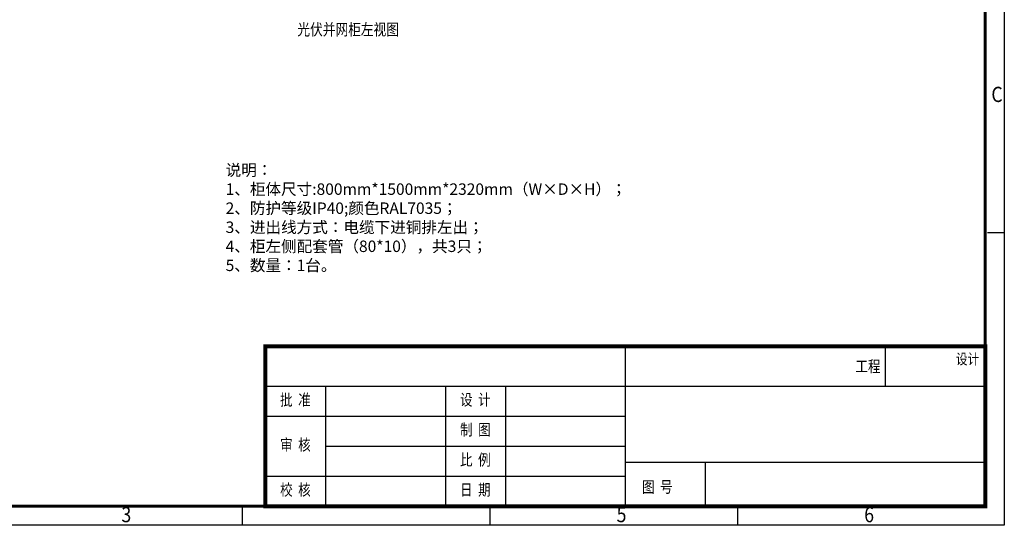
# Model space of a CAD drawing. Units: millimetres. Extents: x 107379 to 200423, y -769563 to -731700.
# Drawn here: x 123579 to 149429, y -769563 to -756294 of the extents above; entities that cross this region are included whole.
import ezdxf
from ezdxf.enums import TextEntityAlignment as Align

# ---------------------------------------------------------------- set-up
doc = ezdxf.new("R2010")
doc.units = ezdxf.units.MM
doc.layers.add('SLIM', color=4, linetype='Continuous')
doc.layers.add('和竞图框', color=7, linetype='Continuous')
doc.styles.add('-宋体', font='txt')
doc.styles.add('HJ图框字体', font='simfang.ttf', dxfattribs={"width": 0.8})
doc.styles.get("Standard").update_dxf_attribs({"font": 'gbenor.shx', "bigfont": 'HZTXT.SHX'})
doc.styles.add('样式 1', font='romans.shx', dxfattribs={"width": 0.85, "bigfont": 'hztxt.shx'})

# ---------------------------------------------------------------- blocks, each defined once
blk = doc.blocks.new('和竞图框')
at = {"color": 7}
for p, q in [((42000, 29700), (42000, 0)), ((42000, 7675), (41556, 7675)), ((22000, 5), (22000, 501)), ((28500, 5), (28500, 501)), ((35000, 5), (35000, 501)), ((42000, 0), (0, 0))]:
    blk.add_line(p, q, dxfattribs=at)
at = {"color": 7, "const_width": 80}
blk.add_lwpolyline([(2500, 500), (2500, 29200), (41500, 29200), (41500, 500)], close=True, dxfattribs=at)
at = {"layer": '和竞图框', "color": 7}
for p, q in [((22600, 4700), (41500, 4700)), ((22600, 4700), (22600, 500)), ((22600, 4700), (22600, 500)), ((32050, 4700), (32050, 500)), ((38875, 4700), (38875, 3650)), ((41500, 4700), (41500, 500)), ((41500, 4700), (41500, 500)), ((22600, 3650), (41500, 3650)), ((24175, 3650), (24175, 500)), ((27325, 3650), (27325, 500)), ((28900, 3650), (28900, 500)), ((22600, 2863), (32050, 2863)), ((24175, 2075), (32050, 2075)), ((32050, 1655), (41500, 1655)), ((34150, 1655), (34150, 500)), ((32050, 1445), (32050, 500)), ((22600, 1288), (32050, 1288)), ((22600, 500), (41500, 500)), ((22600, 500), (41500, 500))]:
    blk.add_line(p, q, dxfattribs=at)
at = {"layer": '和竞图框'}
blk.add_line((26275, 4700), (41500, 4700), dxfattribs=at)
at = {"layer": '和竞图框', "color": 0}
blk.add_line((26275, 4700), (41500, 4700), dxfattribs=at)
at = {"layer": '和竞图框', "color": 7, "const_width": 105}
blk.add_lwpolyline([(22600, 4700), (22600, 500), (41500, 500), (41500, 4700)], close=True, dxfattribs=at)
blk.add_lwpolyline([(22600, 500), (41500, 500)], dxfattribs=at)
at = {"color": 7, "style": '样式 1', "width": 0.85}
for s, p in [('C', (41660, 11109)), ('3', (18822, 81)), ('5', (31822, 81)), ('6', (38322, 81))]:
    blk.add_text(s, height=400, dxfattribs=at).set_placement(p)
at = {"layer": '和竞图框', "style": 'HJ图框字体', "width": 0.8}
for s, height, p in [('设计', 280, (40730, 4224)), ('工程', 300, (38092, 4021))]:
    blk.add_text(s, height=height, dxfattribs=at).set_placement(p)
for s, p in [('批  准', (23388, 3256)), ('设  计', (28113, 3256)), ('制  图', (28113, 2469)), ('审  核', (23388, 2075)), ('比  例', (28113, 1681)), ('校  核', (23388, 894)), ('日  期', (28113, 894))]:
    blk.add_text(s, height=300, dxfattribs=at).set_placement(p, align=Align.MIDDLE)
at = {"layer": '和竞图框', "color": 7, "style": 'HJ图框字体', "width": 0.8}
blk.add_text('图  号', height=300, dxfattribs=at).set_placement((32490, 858))
blk = doc.blocks.new('bwg1')
at = {"color": 2, "style": '-宋体', "width": 0.8}
blk.add_text('光伏并网柜左视图', height=61.066, dxfattribs=at).set_placement((127294.58, -758950.17), align=Align.MIDDLE_CENTER)
at = {"layer": 'SLIM', "color": 0, "insert": (126651.13, -759658.12), "char_height": 60, "width": 5243.5178, "attachment_point": 1}
blk.add_mtext('说明： \\P^I1、柜体尺寸:800mm*1500mm*2320mm（W×D×H）； \\P^I2、防护等级IP40;颜色RAL7035； \\P^I3、进出线方式：电缆下进铜排左出；\\P^I4、柜左侧配套管（80*10），共3只；\\P^I5、数量：1台。', dxfattribs=at)

msp = doc.modelspace()

# ---------------------------------------------------------------- linework, layer by layer
at = {"color": 2}
msp.add_lwpolyline([(107429, -739863), (149429, -739863), (149429, -769563), (107429, -769563)], close=True, dxfattribs=at)

# ---------------------------------------------------------------- block references
at = {"color": 1}
msp.add_blockref('和竞图框', (107429, -769563), dxfattribs=at)
at = {"color": 7, "xscale": 5, "yscale": 5, "zscale": 5}
msp.add_blockref('bwg1', (-504270, 3038200), dxfattribs=at)

doc.saveas('drawing.dxf')
